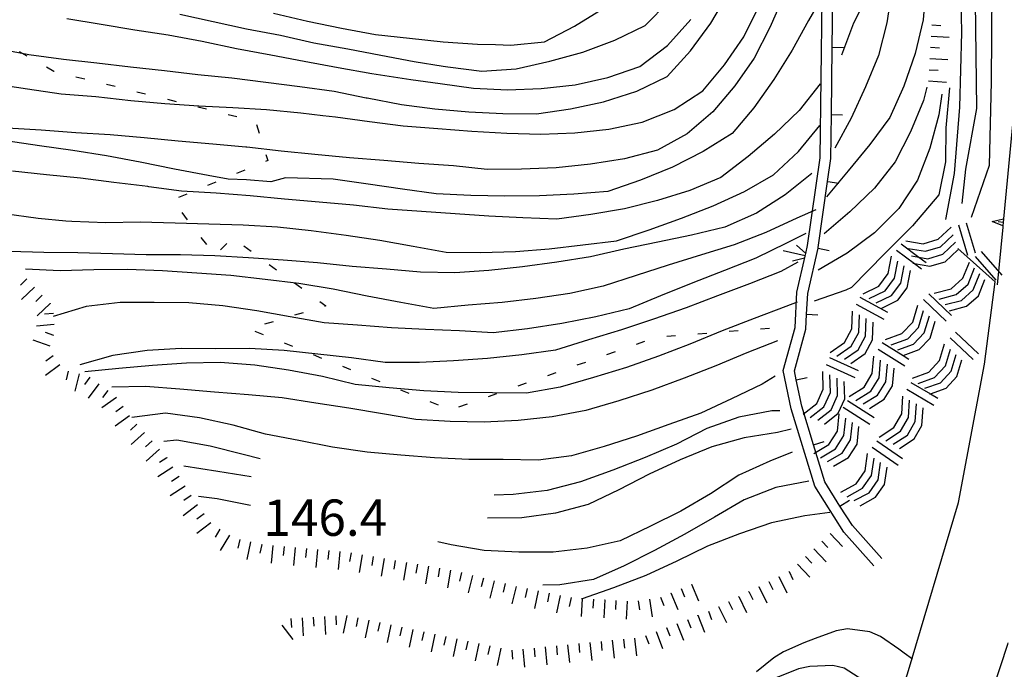
# Model space of a CAD drawing. Units: metres. Extents: x 477330 to 478497, y 4501433 to 4503099.
# Drawn here: x 477506 to 477594, y 4502631 to 4502689 of the extents above; entities that cross this region are included whole.
import ezdxf

# ---------------------------------------------------------------- set-up
doc = ezdxf.new("R2010")
doc.units = ezdxf.units.M
doc.header["$MEASUREMENT"] = 0
for name, color, linetype in [('CANALE', 254, 'Continuous'), ('CANALE_V', 254, 'Continuous'), ('curva direttrice a 10 mt', 254, 'Continuous'), ('curva intermedia a 2 mt', 254, 'Continuous'), ('limite di comune', 254, 'Continuous'), ('muro di sostegno', 254, 'Continuous'), ('muro di sostegno v', 254, 'Continuous'), ('muro divisorio', 254, 'Continuous'), ('muro divisorio v', 254, 'Continuous'), ('ponte - cavalcavia', 254, 'Continuous'), ('punto quotato a terra', 254, 'Continuous'), ('roccia - strapiombo', 254, 'Continuous'), ('scarpata fino a 2 mt', 254, 'Continuous'), ('scarpata fino a 2 mt v', 254, 'Continuous')]:
    doc.layers.add(name, color=color, linetype=linetype)
doc.styles.add('SIMPLEX', font='SIMPLEX')

msp = doc.modelspace()

# ---------------------------------------------------------------- linework, layer by layer
at = {"layer": 'CANALE', "linetype": 'Continuous'}
for p, q in [((477577.073, 4502676.372), (477577.253, 4502690.552)), ((477575.963, 4502668.544), (477577.073, 4502676.372)), ((477575.011, 4502664.388), (477575.746, 4502667.606)), ((477574.847, 4502661.231), (477575.011, 4502664.388)), ((477573.793, 4502657.403), (477574.847, 4502661.231)), ((477574.511, 4502653.981), (477573.793, 4502657.403)), ((477576.597, 4502647.083), (477574.511, 4502653.981)), ((477579.191, 4502642.981), (477576.597, 4502647.083)), ((477581.871, 4502639.998), (477579.191, 4502642.981))]:
    msp.add_line(p, q, dxfattribs=at)
at = {"layer": 'CANALE', "linetype": 'Continuous', "flags": 128}
msp.add_lwpolyline([(477575.746, 4502667.606), (477575.798, 4502667.832), (477575.963, 4502668.544)], dxfattribs=at)
at = {"layer": 'CANALE_V', "linetype": 'Continuous'}
for p, q in [((477575.746, 4502667.614), (477573.793, 4502668.075)), ((477575.69, 4502667.411), (477574.629, 4502667.145))]:
    msp.add_line(p, q, dxfattribs=at)
at = {"layer": 'CANALE_V', "linetype": 'Continuous', "flags": 128}
msp.add_lwpolyline([(477575.815, 4502667.817), (477575.798, 4502667.832), (477574.971, 4502668.591)], dxfattribs=at)
at = {"layer": 'curva direttrice a 10 mt', "color": 254, "linetype": 'Continuous', "flags": 128}
for points in [[(477583.431, 4502726.028), (477584.767, 4502723.333), (477585.337, 4502720.091), (477585.041, 4502716.763), (477585.042, 4502712.419), (477584.963, 4502706.099), (477584.862, 4502702.481), (477584.674, 4502696.958), (477583.534, 4502691.928), (477583.479, 4502691.372), (477583.034, 4502688.403), (477582.292, 4502685.481), (477581.143, 4502682.692), (477579.862, 4502679.895), (477578.393, 4502677.216)], [(477588.292, 4502670.873), (477589.057, 4502674.967), (477589.534, 4502680.873), (477589.721, 4502687.537), (477589.534, 4502696.482)], [(477503.402, 4502682.96), (477506.371, 4502682.523), (477509.379, 4502682.078), (477512.464, 4502681.82), (477515.582, 4502681.476), (477518.621, 4502681.219), (477521.652, 4502681.009), (477524.691, 4502680.86), (477527.691, 4502680.665), (477530.754, 4502680.368), (477532.707, 4502680.142), (477533.839, 4502680.01), (477536.879, 4502679.611), (477539.879, 4502679.22), (477542.972, 4502678.97), (477546.004, 4502678.729), (477549.129, 4502678.55), (477552.168, 4502678.479), (477555.199, 4502678.596), (477558.23, 4502678.918), (477561.198, 4502679.543), (477564.073, 4502680.668), (477566.628, 4502682.332), (477568.542, 4502684.668), (477570.268, 4502687.152), (477572.776, 4502692.2)], [(477576.338, 4502674.981), (477573.971, 4502673.052), (477571.401, 4502671.419), (477568.589, 4502670.169), (477565.621, 4502669.457), (477562.597, 4502668.832), (477559.582, 4502668.215), (477556.582, 4502667.543), (477553.597, 4502667.05), (477550.519, 4502666.643), (477547.535, 4502666.323), (477544.488, 4502666.12), (477541.418, 4502666.181), (477538.394, 4502666.431), (477535.332, 4502666.689), (477532.238, 4502667.002), (477529.183, 4502667.227), (477526.097, 4502667.438), (477523.089, 4502667.618), (477520.019, 4502667.727), (477516.964, 4502667.712), (477513.949, 4502667.797), (477510.871, 4502667.89), (477507.824, 4502667.914), (477504.761, 4502668.023)], [(477573.293, 4502660.052), (477570.55, 4502658.973), (477567.769, 4502657.832), (477564.964, 4502656.715), (477562.082, 4502655.644), (477559.113, 4502654.707), (477556.183, 4502653.832), (477553.183, 4502653.261), (477550.144, 4502652.94), (477547.113, 4502652.8), (477544.074, 4502652.846), (477541.011, 4502653.049), (477538.043, 4502653.549), (477535.05, 4502654.041), (477532.082, 4502654.502), (477529.074, 4502654.955), (477526.082, 4502655.227), (477523.058, 4502655.477), (477519.964, 4502655.751), (477516.902, 4502655.968), (477513.879, 4502655.929)], [(477576.082, 4502647.528), (477573.129, 4502646.973), (477570.308, 4502645.864), (477567.66, 4502644.325), (477565.011, 4502642.801), (477562.293, 4502641.363), (477559.613, 4502639.98), (477556.863, 4502638.777), (477553.871, 4502638.3), (477552.339, 4502638.276)], [(477583.824, 4502627.326), (477582.98, 4502628.029), (477581.668, 4502629.123), (477580.894, 4502629.779), (477579.214, 4502630.849), (477578.207, 4502631.091), (477576.168, 4502631.005), (477575.168, 4502630.802), (477573.308, 4502630.075), (477572.457, 4502629.544), (477570.933, 4502628.231), (477568.785, 4502626.083), (477566.488, 4502624.145), (477563.731, 4502622.824), (477560.723, 4502622.613), (477557.669, 4502622.762), (477554.622, 4502623.121), (477551.63, 4502623.613), (477548.692, 4502624.229), (477545.825, 4502625.214), (477542.942, 4502626.112), (477540.005, 4502626.87), (477536.973, 4502627.142), (477536.02, 4502626.619)]]:
    msp.add_lwpolyline(points, dxfattribs=at)
at = {"layer": 'curva intermedia a 2 mt', "color": 254, "linetype": 'Continuous', "flags": 128}
for points in [[(477584.767, 4502730.661), (477585.908, 4502726.856), (477586.619, 4502723.231), (477586.619, 4502716.231), (477586.22, 4502713.223), (477586.049, 4502710.154), (477585.979, 4502707.123), (477586.034, 4502704.029), (477586.19, 4502700.943), (477586.307, 4502697.865), (477586.432, 4502694.764), (477586.518, 4502691.709), (477586.268, 4502688.67), (477585.573, 4502685.67), (477584.549, 4502682.756), (477583.307, 4502679.974), (477581.518, 4502677.552), (477579.581, 4502675.192), (477577.651, 4502672.895)], [(477583.017, 4502723.036), (477583.572, 4502718.395), (477583.838, 4502715.403), (477583.909, 4502712.395), (477583.838, 4502709.372), (477583.792, 4502706.325), (477584.01, 4502701.247), (477583.534, 4502697.817), (477582.581, 4502693.434), (477580.049, 4502688.372), (477579.003, 4502685.528)], [(477503.504, 4502686.139), (477506.488, 4502685.569), (477509.582, 4502685.164), (477512.558, 4502684.82), (477515.543, 4502684.468), (477518.582, 4502684.164), (477521.574, 4502683.798), (477524.589, 4502683.501), (477527.629, 4502683.118), (477530.652, 4502682.727), (477533.714, 4502682.322), (477536.597, 4502681.728), (477536.683, 4502681.713), (477539.722, 4502681.119), (477542.699, 4502680.72), (477545.754, 4502680.471), (477548.785, 4502680.323), (477551.793, 4502680.3), (477554.823, 4502680.729), (477557.769, 4502681.363), (477560.721, 4502682.301), (477563.448, 4502683.621), (477565.518, 4502685.918), (477567.338, 4502688.363), (477573.065, 4502698.083)], [(477590.581, 4502671.06), (477592.198, 4502675.724), (477592.385, 4502683.154), (477592.432, 4502691.42)], [(477573.831, 4502690.825), (477572.596, 4502687.981), (477571.198, 4502685.255), (477569.471, 4502682.777), (477567.51, 4502680.48), (477565.213, 4502678.504), (477562.582, 4502677.043), (477559.621, 4502676.262), (477556.597, 4502675.8), (477553.543, 4502675.479), (477550.449, 4502675.362), (477547.363, 4502675.331), (477544.363, 4502675.651), (477541.285, 4502675.869), (477538.168, 4502676.119), (477535.082, 4502676.361), (477531.988, 4502676.666), (477529.004, 4502676.954), (477525.941, 4502677.321), (477525.839, 4502677.329), (477522.894, 4502677.594), (477519.808, 4502677.86), (477516.769, 4502678.148), (477513.754, 4502678.414), (477510.668, 4502678.593), (477507.597, 4502678.828), (477504.558, 4502679.008)], [(477576.807, 4502689.934), (477576.034, 4502688.598), (477574.588, 4502685.958), (477572.94, 4502683.348), (477571.182, 4502680.833), (477569.237, 4502678.527), (477566.651, 4502676.918), (477563.91, 4502675.543), (477561.058, 4502674.371), (477558.144, 4502673.371), (477555.121, 4502673.12), (477552.035, 4502672.979), (477548.964, 4502672.94), (477545.918, 4502673.003), (477542.832, 4502673.167), (477539.832, 4502673.58), (477536.761, 4502674.01), (477533.652, 4502674.47), (477529.379, 4502674.594), (477528.066, 4502674.212), (477525.91, 4502674.407), (477524.261, 4502674.454), (477522.496, 4502674.79), (477519.488, 4502675.36), (477516.418, 4502675.968), (477513.425, 4502676.547), (477510.425, 4502677.008), (477507.433, 4502677.437), (477504.433, 4502677.866)], [(477519.964, 4502689.188), (477522.918, 4502688.509), (477525.902, 4502687.868), (477528.949, 4502687.298), (477531.91, 4502686.618), (477534.949, 4502686.095), (477537.902, 4502685.525), (477540.879, 4502684.963), (477543.441, 4502684.533), (477543.863, 4502684.464), (477546.902, 4502684.096), (477549.963, 4502684.3), (477552.98, 4502684.979), (477555.901, 4502685.8), (477558.753, 4502686.846), (477561.471, 4502688.152), (477563.573, 4502690.301)], [(477528.324, 4502689.251), (477531.363, 4502688.541), (477534.394, 4502687.916), (477537.402, 4502687.361), (477540.44, 4502687.025), (477543.463, 4502686.72), (477546.503, 4502686.503), (477548.135, 4502686.456), (477549.503, 4502686.417), (477552.503, 4502686.721), (477555.182, 4502688.096), (477557.721, 4502689.69)], [(477589.768, 4502672.303), (477590.073, 4502675.349), (477591.057, 4502680.771), (477590.956, 4502690.295)], [(477509.879, 4502688.773), (477512.941, 4502688.289), (477515.941, 4502687.773), (477518.918, 4502687.343), (477521.949, 4502686.759), (477525.019, 4502686.118), (477528.082, 4502685.54), (477531.05, 4502684.969), (477534.074, 4502684.431), (477537.089, 4502683.869), (477540.168, 4502683.416), (477540.574, 4502683.361), (477543.191, 4502683.002), (477546.168, 4502682.573), (477549.199, 4502682.417), (477552.198, 4502682.55), (477555.221, 4502682.87), (477558.151, 4502683.527), (477561.003, 4502684.512), (477563.463, 4502686.394), (477565.534, 4502688.707)], [(477577.081, 4502682.958), (477575.221, 4502680.583), (477573.01, 4502678.473), (477570.667, 4502676.473), (477568.237, 4502674.621), (477565.472, 4502673.457), (477562.574, 4502672.551), (477559.644, 4502671.824), (477556.613, 4502671.3), (477553.589, 4502670.901), (477550.558, 4502671.003), (477547.535, 4502671.167), (477544.535, 4502671.362), (477541.511, 4502671.572), (477538.511, 4502671.799), (477535.464, 4502672.142), (477532.394, 4502672.416), (477529.3, 4502672.688), (477526.238, 4502672.962), (477523.214, 4502673.204), (477520.121, 4502673.399), (477517.183, 4502673.789), (477517.113, 4502673.797), (477514.082, 4502674.164), (477511.089, 4502674.547), (477508.05, 4502674.859), (477505.019, 4502675.163)], [(477588.628, 4502682.615), (477588.307, 4502679.053), (477588.268, 4502676.006), (477587.667, 4502673.053), (477585.338, 4502670.303), (477582.862, 4502667.826), (477579.894, 4502664.817), (477579.379, 4502664.552), (477576.543, 4502663.575)], [(477586.612, 4502682.67), (477586.292, 4502681.482), (477585.159, 4502678.693), (477583.792, 4502676.013), (477581.932, 4502673.653), (477579.729, 4502671.552), (477577.44, 4502669.575)], [(477587.94, 4502682.029), (477587.659, 4502680.185), (477586.878, 4502677.232), (477585.76, 4502674.373), (477584.112, 4502671.849), (477581.932, 4502669.685), (477579.503, 4502667.872), (477576.91, 4502666.348)], [(477504.324, 4502671.389), (477507.332, 4502671), (477509.785, 4502670.758), (477510.324, 4502670.703), (477513.347, 4502670.593), (477516.41, 4502670.664), (477519.543, 4502670.571), (477522.55, 4502670.477), (477525.613, 4502670.391), (477528.668, 4502670.227), (477531.668, 4502669.9), (477534.793, 4502669.478), (477537.793, 4502669.01), (477540.761, 4502668.478), (477543.722, 4502667.964), (477546.793, 4502667.932), (477549.91, 4502668.026), (477552.91, 4502668.261), (477555.902, 4502668.621), (477558.91, 4502668.957), (477561.832, 4502669.941), (477564.714, 4502670.972), (477567.549, 4502672.074), (477570.323, 4502673.364), (477572.932, 4502674.848), (477575.159, 4502676.919), (477577.049, 4502679.255)], [(477576.69, 4502671.731), (477575.018, 4502670.973), (477572.253, 4502669.708), (477569.418, 4502668.622), (477566.488, 4502667.722), (477563.519, 4502666.801), (477560.66, 4502665.871), (477557.738, 4502664.933), (477554.738, 4502664.276), (477551.722, 4502663.831), (477548.714, 4502663.479), (477545.683, 4502663.229), (477542.629, 4502662.94), (477539.668, 4502663.455), (477536.66, 4502664.025), (477533.629, 4502664.642), (477530.582, 4502665.166), (477527.558, 4502665.524), (477524.511, 4502665.868), (477521.488, 4502666.094), (477518.402, 4502666.29), (477515.3, 4502666.414), (477512.293, 4502666.367), (477509.269, 4502666.297), (477506.199, 4502666.437)], [(477575.799, 4502669.614), (477574.074, 4502668.755), (477571.347, 4502667.419), (477568.55, 4502666.325), (477565.714, 4502665.23), (477562.847, 4502664.051), (477560.05, 4502662.902), (477557.058, 4502662.191), (477554.043, 4502661.596), (477550.964, 4502661.112), (477547.918, 4502660.761), (477544.918, 4502660.932), (477541.879, 4502661.049), (477538.847, 4502661.22), (477535.824, 4502661.455), (477532.824, 4502661.65), (477529.808, 4502662.181), (477526.832, 4502662.727), (477523.808, 4502663.165), (477520.754, 4502663.43), (477517.683, 4502663.477), (477514.644, 4502663.453), (477511.597, 4502663.117), (477508.668, 4502662.211)], [(477575.096, 4502667.052), (477573.574, 4502666.231), (477570.769, 4502665.122), (477567.941, 4502664.051), (477565.121, 4502662.98), (477562.222, 4502661.98), (477559.371, 4502661.043), (477556.418, 4502660.144), (477553.472, 4502659.229), (477550.472, 4502658.8), (477547.41, 4502658.471), (477544.371, 4502658.261), (477541.347, 4502658.12), (477538.285, 4502658.111), (477535.269, 4502658.525), (477532.285, 4502658.861), (477529.254, 4502659.181), (477526.183, 4502659.368), (477523.152, 4502659.344), (477520.089, 4502659.368), (477517.035, 4502659.188), (477513.98, 4502658.75), (477511.035, 4502657.914)], [(477575.043, 4502663.505), (477574.011, 4502663.122), (477571.199, 4502662.044), (477568.332, 4502660.942), (477565.472, 4502659.754), (477562.66, 4502658.683), (477559.808, 4502657.668), (477556.871, 4502656.777), (477553.894, 4502655.917), (477550.879, 4502655.37), (477547.847, 4502655.417), (477544.8, 4502655.44), (477541.722, 4502655.595), (477538.629, 4502655.869), (477535.613, 4502656.166), (477532.683, 4502656.861), (477529.644, 4502657.439), (477526.652, 4502657.868), (477523.55, 4502658.118), (477520.55, 4502658.048), (477517.535, 4502657.844), (477514.504, 4502657.593), (477511.472, 4502657.273)], [(477573.082, 4502656.895), (477571.902, 4502656.184), (477569.183, 4502654.872), (477566.441, 4502653.613), (477563.597, 4502652.597), (477560.714, 4502651.551), (477557.824, 4502650.613), (477554.894, 4502649.793), (477551.925, 4502649.409), (477548.8, 4502649.464), (477545.754, 4502649.464), (477542.683, 4502649.612), (477539.668, 4502649.861), (477536.66, 4502650.119), (477533.589, 4502650.58), (477530.574, 4502651.15), (477527.613, 4502651.713), (477524.714, 4502652.524), (477521.722, 4502653.188), (477518.684, 4502653.594), (477515.684, 4502653.227)], [(477573.48, 4502653.802), (477572.769, 4502653.802), (477569.824, 4502653.255), (477566.964, 4502652.23), (477564.261, 4502650.847), (477561.464, 4502649.652), (477558.582, 4502648.527), (477555.691, 4502647.465), (477552.73, 4502646.69), (477549.683, 4502646.362), (477547.988, 4502646.292)], [(477574.488, 4502652.169), (477573.285, 4502651.872), (477570.308, 4502651.395), (477567.41, 4502650.598), (477564.582, 4502649.441), (477561.839, 4502648.152), (477559.129, 4502646.777), (477556.402, 4502645.457), (477553.488, 4502644.69), (477550.472, 4502644.276), (477547.394, 4502644.229)], [(477527.129, 4502649.516), (477525.597, 4502649.915), (477522.668, 4502650.665), (477519.7, 4502651.204), (477518.527, 4502651.063)], [(477574.574, 4502650.122), (477572.582, 4502649.325), (477569.839, 4502648.083), (477567.308, 4502646.419), (477564.652, 4502644.847), (477561.964, 4502643.512), (477559.23, 4502642.23), (477556.293, 4502641.574), (477553.261, 4502641.214), (477550.214, 4502641.206), (477547.121, 4502641.362), (477544.16, 4502641.87), (477542.98, 4502642.128)], [(477526.332, 4502647.915), (477523.348, 4502648.399), (477520.325, 4502648.868)], [(477526.255, 4502645.36), (477523.286, 4502645.954), (477521.629, 4502646.18)], [(477577.949, 4502644.731), (477575.714, 4502644.442), (477572.754, 4502643.833), (477569.902, 4502642.848), (477567.043, 4502641.731), (477564.293, 4502640.418), (477561.519, 4502639.121), (477558.652, 4502638.012), (477555.855, 4502637.058), (477555.808, 4502637.043)], [(477585.324, 4502631.678), (477584.582, 4502632.201), (477584.113, 4502632.553), (477582.472, 4502633.693), (477581.511, 4502634.107), (477579.519, 4502634.373), (477578.527, 4502634.193), (477576.629, 4502633.513), (477575.629, 4502633.13), (477573.808, 4502632.325), (477572.949, 4502631.794), (477571.394, 4502630.528)]]:
    msp.add_lwpolyline(points, dxfattribs=at)
at = {"layer": 'limite di comune'}
for p, q in [((477505.613, 4502685.842), (477506.308, 4502685.453)), ((477508.05, 4502684.468), (477508.722, 4502684.093)), ((477508.722, 4502684.093), (477508.754, 4502684.086)), ((477510.691, 4502683.601), (477511.472, 4502683.414)), ((477513.41, 4502682.929), (477514.191, 4502682.742)), ((477516.129, 4502682.258), (477516.91, 4502682.062)), ((477518.847, 4502681.587), (477519.621, 4502681.39)), ((477521.566, 4502680.915), (477522.339, 4502680.719)), ((477524.285, 4502680.235), (477525.058, 4502680.048)), ((477526.785, 4502679.337), (477527.027, 4502678.571)), ((477527.636, 4502676.665), (477527.808, 4502676.126)), ((477527.808, 4502676.126), (477527.597, 4502676.04)), ((477525.746, 4502675.274), (477525.011, 4502674.969)), ((477523.16, 4502674.204), (477522.418, 4502673.899)), ((477520.574, 4502673.134), (477519.832, 4502672.829)), ((477520.136, 4502671.485), (477520.621, 4502670.844)), ((477521.839, 4502669.259), (477522.324, 4502668.626)), ((477523.597, 4502668.149), (477524.144, 4502668.735)), ((477525.675, 4502668.516), (477526.316, 4502668.048)), ((477527.933, 4502666.868), (477528.574, 4502666.391)), ((477530.191, 4502665.213), (477530.839, 4502664.736)), ((477532.449, 4502663.556), (477532.996, 4502663.158)), ((477530.957, 4502662.556), (477530.191, 4502662.322)), ((477532.996, 4502663.158), (477532.879, 4502663.119)), ((477528.277, 4502661.751), (477527.511, 4502661.524)), ((477526.66, 4502660.907), (477527.402, 4502660.61)), ((477566.183, 4502660.676), (477566.98, 4502660.738)), ((477568.972, 4502660.902), (477569.769, 4502660.966)), ((477571.761, 4502661.13), (477572.558, 4502661.192)), ((477529.261, 4502659.861), (477530.004, 4502659.564)), ((477560.699, 4502659.762), (477561.457, 4502660.027)), ((477563.394, 4502660.457), (477564.191, 4502660.519)), ((477558.058, 4502658.824), (477558.816, 4502659.09)), ((477531.863, 4502658.822), (477532.605, 4502658.517)), ((477555.418, 4502657.894), (477556.175, 4502658.159)), ((477534.457, 4502657.775), (477535.199, 4502657.478)), ((477552.777, 4502656.956), (477553.535, 4502657.221)), ((477537.058, 4502656.728), (477537.8, 4502656.431)), ((477550.144, 4502656.026), (477550.894, 4502656.292)), ((477539.652, 4502655.681), (477540.394, 4502655.385)), ((477547.504, 4502655.089), (477548.254, 4502655.354)), ((477542.254, 4502654.643), (477542.996, 4502654.346)), ((477544.863, 4502654.159), (477545.613, 4502654.425))]:
    msp.add_line(p, q, dxfattribs=at)
at = {"layer": 'muro di sostegno'}
msp.add_line((477593.37, 4502670.193), (477592.878, 4502665.053), dxfattribs=at)
at = {"layer": 'muro di sostegno', "flags": 128}
for points in [[(477594.518, 4502682.139), (477593.441, 4502670.935), (477593.441, 4502670.928), (477593.409, 4502670.607), (477593.38, 4502670.298), (477593.37, 4502670.193)], [(477590.504, 4502622.874), (477593.837, 4502633.003), (477593.871, 4502633.108)]]:
    msp.add_lwpolyline(points, dxfattribs=at)
at = {"layer": 'muro di sostegno v'}
for p, q in [((477592.44, 4502670.693), (477593.441, 4502670.935)), ((477593.409, 4502670.607), (477592.963, 4502670.646))]:
    msp.add_line(p, q, dxfattribs=at)
at = {"layer": 'muro di sostegno v', "flags": 128}
for points in [[(477593.385, 4502670.295), (477593.38, 4502670.298), (477592.44, 4502670.693)], [(477593.441, 4502670.928), (477593.409, 4502670.607), (477593.378, 4502670.303)]]:
    msp.add_lwpolyline(points, dxfattribs=at)
at = {"layer": 'muro divisorio'}
for p, q in [((477578.167, 4502686.223), (477578.221, 4502690.583)), ((477578.088, 4502680.223), (477578.167, 4502686.223)), ((477578.042, 4502676.294), (477578.088, 4502680.223)), ((477577.753, 4502674.247), (477578.042, 4502676.294)), ((477576.918, 4502668.364), (477577.753, 4502674.247)), ((477575.972, 4502664.255), (477576.901, 4502668.309)), ((477576.901, 4502668.309), (477576.918, 4502668.364)), ((477575.879, 4502662.419), (477575.972, 4502664.255)), ((477575.808, 4502661.083), (477575.879, 4502662.419)), ((477574.793, 4502657.372), (477575.808, 4502661.083)), ((477574.957, 4502656.567), (477574.793, 4502657.372)), ((477575.449, 4502654.223), (477574.957, 4502656.567)), ((477576.488, 4502650.778), (477575.449, 4502654.223)), ((477577.488, 4502647.481), (477576.488, 4502650.778)), ((477578.855, 4502645.317), (477577.488, 4502647.481)), ((477579.964, 4502643.576), (477578.855, 4502645.317)), ((477582.589, 4502640.646), (477579.964, 4502643.576))]:
    msp.add_line(p, q, dxfattribs=at)
at = {"layer": 'muro divisorio v'}
for p, q in [((477578.167, 4502686.223), (477579.159, 4502686.208)), ((477578.088, 4502680.223), (477579.081, 4502680.208)), ((477577.76, 4502674.247), (477578.745, 4502674.106)), ((477576.91, 4502668.317), (477577.878, 4502668.098)), ((477575.879, 4502662.419), (477576.871, 4502662.364)), ((477574.957, 4502656.567), (477575.925, 4502656.77)), ((477576.488, 4502650.786), (477577.441, 4502651.075)), ((477578.855, 4502645.317), (477579.691, 4502645.849))]:
    msp.add_line(p, q, dxfattribs=at)
at = {"layer": 'ponte - cavalcavia', "linetype": 'Continuous', "flags": 128}
msp.add_lwpolyline([(477567.387, 4502590.231), (477573.598, 4502601.669), (477580.044, 4502616.373), (477584.863, 4502630.349), (477589.433, 4502645.646), (477591.753, 4502657.967), (477592.69, 4502665.303), (477589.378, 4502668.279)], dxfattribs=at)
at = {"layer": 'roccia - strapiombo', "color": 254, "linetype": 'Continuous'}
for p, q in [((477589.432, 4502670.381), (477590.237, 4502667.701)), ((477590.104, 4502670.584), (477590.909, 4502667.904)), ((477587.62, 4502669.099), (477588.76, 4502670.17)), ((477587.823, 4502668.435), (477588.963, 4502669.506)), ((477584.307, 4502668.709), (477585.897, 4502667.508)), ((477584.737, 4502668.959), (477586.276, 4502668.693)), ((477586.276, 4502668.693), (477587.62, 4502669.099)), ((477588.026, 4502667.764), (477589.167, 4502668.834)), ((477583.885, 4502668.146), (477585.491, 4502666.934)), ((477584.94, 4502668.295), (477586.479, 4502668.029)), ((477585.221, 4502667.639), (477585.897, 4502667.508)), ((477586.479, 4502668.029), (477587.823, 4502668.435)), ((477586.682, 4502667.357), (477588.026, 4502667.764)), ((477588.229, 4502667.099), (477589.37, 4502668.17)), ((477591.44, 4502668.014), (477593.292, 4502665.912)), ((477583.159, 4502666.045), (477583.448, 4502667.584)), ((477583.721, 4502665.623), (477584.01, 4502667.162)), ((477585.346, 4502666.959), (477585.491, 4502666.934)), ((477585.491, 4502666.934), (477586.12, 4502666.459)), ((477585.491, 4502666.934), (477586.885, 4502666.693)), ((477585.897, 4502667.508), (477586.542, 4502667.021)), ((477585.897, 4502667.508), (477586.682, 4502667.357)), ((477586.885, 4502666.693), (477588.229, 4502667.099)), ((477589.815, 4502665.623), (477590.401, 4502667.076)), ((477590.917, 4502667.553), (477592.768, 4502665.451)), ((477582.315, 4502664.928), (477583.159, 4502666.045)), ((477584.285, 4502665.201), (477584.573, 4502666.74)), ((477584.846, 4502664.779), (477585.135, 4502666.318)), ((477590.276, 4502665.099), (477590.862, 4502666.553)), ((477590.737, 4502664.584), (477591.323, 4502666.037)), ((477582.879, 4502664.506), (477583.721, 4502665.623)), ((477583.44, 4502664.084), (477584.285, 4502665.201)), ((477588.769, 4502664.693), (477589.815, 4502665.623)), ((477589.229, 4502664.17), (477590.276, 4502665.099)), ((477591.198, 4502664.06), (477591.784, 4502665.514)), ((477580.91, 4502664.231), (477582.315, 4502664.928)), ((477581.472, 4502663.81), (477582.879, 4502664.506)), ((477584.003, 4502663.662), (477584.846, 4502664.779)), ((477586.776, 4502664.24), (477588.815, 4502662.318)), ((477587.253, 4502664.295), (477588.769, 4502664.693)), ((477587.713, 4502663.771), (477589.229, 4502664.17)), ((477589.69, 4502663.654), (477590.737, 4502664.584)), ((477580.293, 4502663.325), (477582.754, 4502661.99)), ((477580.628, 4502663.943), (477583.088, 4502662.607)), ((477582.097, 4502663.443), (477583.44, 4502664.084)), ((477582.597, 4502662.967), (477584.003, 4502663.662)), ((477586.299, 4502663.732), (477588.339, 4502661.81)), ((477588.246, 4502663.295), (477589.69, 4502663.654)), ((477590.151, 4502663.131), (477591.198, 4502664.06)), ((477579.918, 4502661.13), (477579.972, 4502662.692)), ((477580.527, 4502660.803), (477580.582, 4502662.364)), ((477585.347, 4502661.717), (477585.799, 4502663.217)), ((477585.862, 4502661.24), (477586.315, 4502662.74)), ((477588.635, 4502662.732), (477590.151, 4502663.131)), ((477581.144, 4502660.474), (477581.199, 4502662.036)), ((477581.754, 4502660.146), (477581.808, 4502661.708)), ((477584.386, 4502660.693), (477585.347, 4502661.717)), ((477586.378, 4502660.764), (477586.832, 4502662.264)), ((477586.894, 4502660.287), (477587.346, 4502661.787)), ((477579.254, 4502659.895), (477579.918, 4502661.13)), ((477579.863, 4502659.567), (477580.527, 4502660.803)), ((477582.918, 4502660.154), (477584.386, 4502660.693)), ((477584.902, 4502660.217), (477585.862, 4502661.24)), ((477585.418, 4502659.74), (477586.378, 4502660.764)), ((477589.168, 4502660.81), (477591.213, 4502658.896)), ((477577.972, 4502658.997), (477579.254, 4502659.895)), ((477580.48, 4502659.239), (477581.144, 4502660.474)), ((477581.089, 4502658.911), (477581.754, 4502660.146)), ((477582.629, 4502659.896), (477584.506, 4502658.739)), ((477583.433, 4502659.678), (477584.902, 4502660.217)), ((477584.011, 4502659.248), (477585.418, 4502659.74)), ((477585.933, 4502659.264), (477586.894, 4502660.287)), ((477587.746, 4502658.287), (477588.191, 4502659.787)), ((477588.683, 4502660.303), (477590.73, 4502658.389)), ((477578.582, 4502658.669), (477579.863, 4502659.567)), ((477579.246, 4502658.403), (477580.48, 4502659.239)), ((477579.808, 4502658.013), (477581.089, 4502658.911)), ((477582.261, 4502659.303), (477584.644, 4502657.834)), ((477584.506, 4502658.739), (477585.933, 4502659.264)), ((477588.26, 4502657.81), (477588.707, 4502659.31)), ((477577.918, 4502658.575), (477580.464, 4502657.404)), ((477581.738, 4502657.123), (477581.879, 4502658.685)), ((477582.339, 4502656.764), (477582.48, 4502658.326)), ((477582.941, 4502656.404), (477583.082, 4502657.967)), ((477584.464, 4502658.724), (477584.506, 4502658.739)), ((477584.506, 4502658.739), (477585.011, 4502658.428)), ((477586.785, 4502657.264), (477587.746, 4502658.287)), ((477588.777, 4502657.334), (477589.221, 4502658.834)), ((477589.293, 4502656.857), (477589.738, 4502658.357)), ((477577.363, 4502655.747), (477577.316, 4502657.309)), ((477577.621, 4502657.942), (477580.168, 4502656.77)), ((477581.004, 4502655.928), (477581.738, 4502657.123)), ((477583.543, 4502656.045), (477583.683, 4502657.607)), ((477585.316, 4502656.717), (477586.785, 4502657.264)), ((477587.3, 4502656.787), (477588.26, 4502657.81)), ((477587.816, 4502656.31), (477588.777, 4502657.334)), ((477578.004, 4502655.45), (477577.957, 4502657.013)), ((477578.644, 4502655.161), (477578.597, 4502656.723)), ((477579.285, 4502654.864), (477579.238, 4502656.427)), ((477581.605, 4502655.568), (477582.339, 4502656.764)), ((477582.207, 4502655.209), (477582.941, 4502656.404)), ((477585.168, 4502656.342), (477586.931, 4502655.312)), ((477585.832, 4502656.24), (477587.3, 4502656.787)), ((477586.41, 4502655.818), (477587.816, 4502656.31)), ((477588.332, 4502655.834), (477589.293, 4502656.857)), ((477576.777, 4502654.473), (477577.363, 4502655.747)), ((477577.418, 4502654.177), (477578.004, 4502655.45)), ((477579.675, 4502655.098), (477581.004, 4502655.928)), ((477580.277, 4502654.739), (477581.605, 4502655.568)), ((477582.808, 4502654.849), (477583.543, 4502656.045)), ((477584.808, 4502655.74), (477587.23, 4502654.326)), ((477586.931, 4502655.312), (477588.332, 4502655.834)), ((477575.558, 4502653.497), (477576.777, 4502654.473)), ((477578.058, 4502653.888), (477578.644, 4502655.161)), ((477578.699, 4502653.591), (477579.285, 4502654.864)), ((477579.535, 4502654.716), (477581.894, 4502653.209)), ((477580.933, 4502654.443), (477582.207, 4502655.209)), ((477581.48, 4502654.021), (477582.808, 4502654.849)), ((477584.363, 4502653.545), (477584.464, 4502655.107)), ((477584.964, 4502653.201), (477585.066, 4502654.764)), ((477586.863, 4502655.287), (477586.931, 4502655.312)), ((477586.931, 4502655.312), (477587.589, 4502654.928)), ((477576.199, 4502653.2), (477577.418, 4502654.177)), ((477576.886, 4502652.973), (477578.058, 4502653.888)), ((477577.48, 4502652.614), (477578.699, 4502653.591)), ((477579.152, 4502654.122), (477581.511, 4502652.615)), ((477585.566, 4502652.857), (477585.668, 4502654.42)), ((477586.168, 4502652.514), (477586.269, 4502654.076)), ((477578.621, 4502651.981), (477578.785, 4502653.536)), ((477579.207, 4502651.598), (477579.371, 4502653.154)), ((477579.793, 4502651.223), (477579.957, 4502652.779)), ((477583.66, 4502652.334), (477584.363, 4502653.545)), ((477584.261, 4502651.99), (477584.964, 4502653.201)), ((477584.863, 4502651.646), (477585.566, 4502652.857)), ((477577.863, 4502650.802), (477578.621, 4502651.981)), ((477580.379, 4502650.841), (477580.543, 4502652.396)), ((477582.347, 4502651.474), (477583.66, 4502652.334)), ((477582.949, 4502651.131), (477584.261, 4502651.99)), ((477585.464, 4502651.303), (477586.168, 4502652.514)), ((477578.449, 4502650.419), (477579.207, 4502651.598)), ((477579.035, 4502650.045), (477579.793, 4502651.223)), ((477582.136, 4502651.146), (477584.433, 4502649.545)), ((477583.605, 4502650.849), (477584.863, 4502651.646)), ((477584.152, 4502650.443), (477585.464, 4502651.303)), ((477576.519, 4502650.005), (477577.863, 4502650.802)), ((477577.105, 4502649.622), (477578.449, 4502650.419)), ((477579.621, 4502649.661), (477580.379, 4502650.841)), ((477581.738, 4502650.568), (477584.035, 4502648.967)), ((477577.746, 4502649.302), (477579.035, 4502650.045)), ((477578.277, 4502648.864), (477579.621, 4502649.661)), ((477581.097, 4502648.451), (477581.324, 4502649.998)), ((477581.675, 4502648.053), (477581.902, 4502649.599)), ((477582.254, 4502647.646), (477582.48, 4502649.193)), ((477580.293, 4502647.303), (477581.097, 4502648.451)), ((477582.832, 4502647.248), (477583.058, 4502648.795)), ((477580.871, 4502646.904), (477581.675, 4502648.053)), ((477581.449, 4502646.498), (477582.254, 4502647.646)), ((477578.918, 4502646.553), (477580.293, 4502647.303)), ((477579.496, 4502646.154), (477580.871, 4502646.904)), ((477582.027, 4502646.099), (477582.832, 4502647.248)), ((477580.129, 4502645.81), (477581.449, 4502646.498)), ((477580.652, 4502645.349), (477582.027, 4502646.099))]:
    msp.add_line(p, q, dxfattribs=at)
at = {"layer": 'scarpata fino a 2 mt', "color": 254, "linetype": 'Continuous'}
for p, q in [((477507.683, 4502664.125), (477507.691, 4502664.117)), ((477508.379, 4502663.398), (477508.379, 4502663.39)), ((477508.652, 4502658.718), (477508.66, 4502658.718)), ((477509.247, 4502657.914), (477509.254, 4502657.914)), ((477509.997, 4502657.336), (477510.004, 4502657.336)), ((477512.73, 4502656.226), (477512.73, 4502656.218)), ((477513.535, 4502655.633), (477513.543, 4502655.633)), ((477514.895, 4502654.195), (477514.902, 4502654.187)), ((477516.129, 4502652.618), (477516.137, 4502652.618)), ((477518.8, 4502649.634), (477518.8, 4502649.626)), ((477519.339, 4502648.79), (477519.348, 4502648.79)), ((477520.973, 4502646.266), (477520.973, 4502646.259)), ((477521.52, 4502645.423), (477521.527, 4502645.423)), ((477577.964, 4502642.88), (477577.972, 4502642.88)), ((477527.255, 4502641.899), (477527.262, 4502641.899)), ((477530.247, 4502641.619), (477530.254, 4502641.619)), ((477533.238, 4502641.345), (477533.247, 4502641.345)), ((477537.207, 4502640.806), (477537.214, 4502640.806)), ((477542.145, 4502639.956), (477542.152, 4502639.956)), ((477575.05, 4502640.13), (477575.058, 4502640.13)), ((477573.402, 4502639.028), (477573.41, 4502639.028)), ((477574.3, 4502639.473), (477574.308, 4502639.473)), ((477548.98, 4502638.409), (477548.988, 4502638.409)), ((477565.605, 4502638.341), (477565.613, 4502638.341)), ((477571.605, 4502638.138), (477571.613, 4502638.138)), ((477572.504, 4502638.583), (477572.511, 4502638.583)), ((477555.855, 4502637.058), (477555.863, 4502637.058)), ((477556.855, 4502637.004), (477556.863, 4502637.004)), ((477557.855, 4502636.949), (477557.863, 4502636.949)), ((477558.855, 4502636.887), (477558.863, 4502636.887)), ((477563.761, 4502637.566), (477563.761, 4502637.574)), ((477569.808, 4502637.255), (477569.816, 4502637.255)), ((477570.707, 4502637.7), (477570.714, 4502637.7)), ((477568.011, 4502636.364), (477568.019, 4502636.364)), ((477568.91, 4502636.809), (477568.918, 4502636.809)), ((477566.175, 4502635.567), (477566.175, 4502635.575)), ((477563.371, 4502634.488), (477563.379, 4502634.488)), ((477559.535, 4502633.449), (477559.543, 4502633.449)), ((477548.583, 4502632.651), (477548.59, 4502632.651)), ((477551.559, 4502632.659), (477551.566, 4502632.659)), ((477554.55, 4502632.957), (477554.558, 4502632.957))]:
    msp.add_line(p, q, dxfattribs=at)
at = {"layer": 'scarpata fino a 2 mt v', "color": 254, "linetype": 'Continuous'}
for p, q in [((477587.057, 4502688.217), (477587.854, 4502688.17)), ((477586.995, 4502687.217), (477588.588, 4502687.123)), ((477586.94, 4502686.217), (477587.737, 4502686.17)), ((477586.878, 4502685.217), (477588.471, 4502685.123)), ((477586.823, 4502684.217), (477587.62, 4502684.17)), ((477586.76, 4502683.217), (477588.354, 4502683.123)), ((477506.308, 4502665.57), (477505.73, 4502665.015)), ((477506.996, 4502664.843), (477505.839, 4502663.742)), ((477507.691, 4502664.117), (477507.113, 4502663.562)), ((477508.379, 4502663.39), (477507.222, 4502662.289)), ((477508.675, 4502662.492), (477507.879, 4502662.422)), ((477508.761, 4502661.492), (477507.168, 4502661.351)), ((477508.722, 4502660.515), (477507.972, 4502660.789)), ((477508.379, 4502659.57), (477506.879, 4502660.117)), ((477508.66, 4502658.718), (477508.011, 4502658.242)), ((477509.254, 4502657.914), (477507.964, 4502656.968)), ((477510.004, 4502657.336), (477509.816, 4502656.562)), ((477510.972, 4502657.101), (477510.589, 4502655.547)), ((477511.925, 4502656.812), (477511.45, 4502656.164)), ((477512.73, 4502656.218), (477511.786, 4502654.929)), ((477513.543, 4502655.633), (477513.066, 4502654.984)), ((477514.316, 4502655.008), (477513.011, 4502654.078)), ((477514.902, 4502654.187), (477514.254, 4502653.726)), ((477515.48, 4502653.375), (477514.175, 4502652.445)), ((477516.137, 4502652.618), (477515.544, 4502652.079)), ((477516.809, 4502651.876), (477515.622, 4502650.797)), ((477517.48, 4502651.134), (477516.887, 4502650.594)), ((477518.153, 4502650.391), (477516.965, 4502649.313)), ((477518.8, 4502649.626), (477518.13, 4502649.188)), ((477519.348, 4502648.79), (477518.005, 4502647.923)), ((477519.887, 4502647.946), (477519.214, 4502647.509)), ((477520.434, 4502647.102), (477519.09, 4502646.235)), ((477520.973, 4502646.259), (477520.301, 4502645.821)), ((477521.527, 4502645.423), (477520.255, 4502644.454)), ((477522.13, 4502644.626), (477521.489, 4502644.141)), ((477522.739, 4502643.829), (477521.465, 4502642.86)), ((477523.536, 4502643.243), (477523.122, 4502642.555)), ((477524.395, 4502642.727), (477523.567, 4502641.36)), ((477525.301, 4502642.337), (477525.13, 4502641.555)), ((477577.238, 4502642.192), (477577.785, 4502641.614)), ((477577.972, 4502642.88), (477579.074, 4502641.716)), ((477526.278, 4502642.118), (477525.934, 4502640.555)), ((477527.262, 4502641.899), (477527.09, 4502641.118)), ((477528.255, 4502641.806), (477528.106, 4502640.213)), ((477529.254, 4502641.713), (477529.184, 4502640.916)), ((477530.254, 4502641.619), (477530.106, 4502640.025)), ((477531.247, 4502641.533), (477531.176, 4502640.736)), ((477532.247, 4502641.439), (477532.098, 4502639.845)), ((477533.247, 4502641.345), (477533.175, 4502640.549)), ((477576.511, 4502641.505), (477577.613, 4502640.341)), ((477534.238, 4502641.26), (477534.09, 4502639.666)), ((477535.238, 4502641.15), (477535.105, 4502640.361)), ((477536.223, 4502640.978), (477535.95, 4502639.4)), ((477537.214, 4502640.806), (477537.082, 4502640.017)), ((477538.2, 4502640.635), (477537.925, 4502639.056)), ((477539.184, 4502640.47), (477539.05, 4502639.681)), ((477575.785, 4502640.817), (477576.332, 4502640.239)), ((477540.175, 4502640.299), (477539.902, 4502638.72)), ((477541.16, 4502640.127), (477541.027, 4502639.339)), ((477542.152, 4502639.956), (477541.879, 4502638.378)), ((477543.137, 4502639.784), (477543.004, 4502638.995)), ((477544.121, 4502639.612), (477543.847, 4502638.034)), ((477575.058, 4502640.13), (477576.16, 4502638.966)), ((477545.097, 4502639.386), (477544.902, 4502638.612)), ((477546.066, 4502639.136), (477545.675, 4502637.581)), ((477547.043, 4502638.893), (477546.847, 4502638.12)), ((477548.011, 4502638.651), (477547.622, 4502637.096)), ((477573.41, 4502639.028), (477574.121, 4502637.591)), ((477574.308, 4502639.473), (477574.66, 4502638.755)), ((477548.988, 4502638.409), (477548.793, 4502637.636)), ((477549.957, 4502638.159), (477549.566, 4502636.604)), ((477550.933, 4502637.956), (477550.777, 4502637.175)), ((477564.683, 4502637.957), (477564.988, 4502637.215)), ((477565.613, 4502638.341), (477566.23, 4502636.864)), ((477571.613, 4502638.138), (477572.324, 4502636.7)), ((477572.511, 4502638.583), (477572.863, 4502637.864)), ((477551.918, 4502637.753), (477551.598, 4502636.182)), ((477552.902, 4502637.557), (477552.746, 4502636.776)), ((477553.879, 4502637.355), (477553.558, 4502635.784)), ((477554.863, 4502637.152), (477554.707, 4502636.371)), ((477555.863, 4502637.058), (477555.777, 4502635.465)), ((477556.863, 4502637.004), (477556.816, 4502636.207)), ((477557.863, 4502636.949), (477557.777, 4502635.355)), ((477558.863, 4502636.887), (477558.816, 4502636.09)), ((477561.847, 4502637.027), (477562.105, 4502635.449)), ((477562.832, 4502637.183), (477563.136, 4502636.441)), ((477563.761, 4502637.574), (477564.379, 4502636.097)), ((477569.816, 4502637.255), (477570.527, 4502635.817)), ((477570.714, 4502637.7), (477571.066, 4502636.981)), ((477559.863, 4502636.832), (477559.777, 4502635.238)), ((477560.855, 4502636.863), (477560.98, 4502636.074)), ((477568.019, 4502636.364), (477568.73, 4502634.927)), ((477568.918, 4502636.809), (477569.269, 4502636.091)), ((477529.864, 4502635.299), (477529.911, 4502634.502)), ((477530.864, 4502635.353), (477530.958, 4502633.76)), ((477531.864, 4502635.416), (477531.911, 4502634.619)), ((477532.864, 4502635.47), (477532.958, 4502633.877)), ((477533.864, 4502635.533), (477533.911, 4502634.736)), ((477534.864, 4502635.549), (477534.536, 4502633.986)), ((477535.84, 4502635.345), (477535.676, 4502634.564)), ((477536.825, 4502635.135), (477536.497, 4502633.572)), ((477565.246, 4502635.207), (477565.535, 4502634.465)), ((477566.175, 4502635.575), (477566.754, 4502634.082)), ((477567.113, 4502635.934), (477567.402, 4502635.192)), ((477529.067, 4502634.689), (477530.036, 4502633.416)), ((477537.801, 4502634.931), (477537.637, 4502634.15)), ((477538.786, 4502634.72), (477538.458, 4502633.158)), ((477539.762, 4502634.518), (477539.598, 4502633.736)), ((477540.747, 4502634.307), (477540.419, 4502632.745)), ((477563.379, 4502634.488), (477563.668, 4502633.746)), ((477564.308, 4502634.847), (477564.886, 4502633.355)), ((477541.723, 4502634.104), (477541.559, 4502633.323)), ((477542.708, 4502633.893), (477542.38, 4502632.331)), ((477543.684, 4502633.69), (477543.52, 4502632.909)), ((477544.669, 4502633.479), (477544.34, 4502631.917)), ((477559.543, 4502633.449), (477559.621, 4502632.652)), ((477560.535, 4502633.543), (477560.691, 4502631.949)), ((477561.504, 4502633.762), (477561.793, 4502633.019)), ((477562.441, 4502634.121), (477563.019, 4502632.629)), ((477545.645, 4502633.276), (477545.481, 4502632.495)), ((477546.629, 4502633.065), (477546.301, 4502631.503)), ((477547.606, 4502632.862), (477547.442, 4502632.081)), ((477548.59, 4502632.651), (477548.262, 4502631.089)), ((477550.566, 4502632.557), (477550.723, 4502630.964)), ((477551.566, 4502632.659), (477551.645, 4502631.863)), ((477552.559, 4502632.753), (477552.714, 4502631.159)), ((477553.559, 4502632.854), (477553.637, 4502632.058)), ((477554.558, 4502632.957), (477554.714, 4502631.363)), ((477555.55, 4502633.051), (477555.629, 4502632.254)), ((477556.55, 4502633.152), (477556.707, 4502631.558)), ((477557.543, 4502633.246), (477557.621, 4502632.449)), ((477558.543, 4502633.347), (477558.699, 4502631.754)), ((477549.566, 4502632.464), (477549.645, 4502631.667))]:
    msp.add_line(p, q, dxfattribs=at)

# ---------------------------------------------------------------- texts
at = {"layer": 'punto quotato a terra', "color": 254, "style": 'SIMPLEX'}
msp.add_text('146.4              ', height=3.24, rotation=0.01146, dxfattribs=at).set_placement((477527.414, 4502642.661))

doc.saveas('drawing.dxf')
